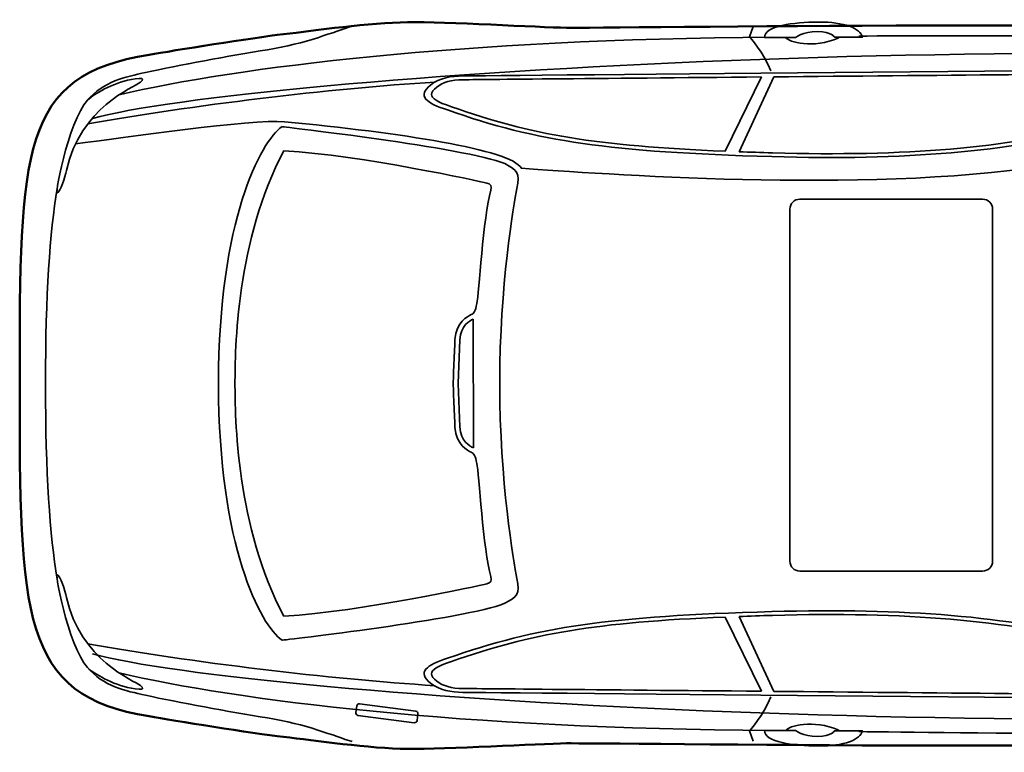
# Model space of a CAD drawing. Units: centimetres. Extents: x -21.8 to 50.6, y -24.1 to 40.8.
# Drawn here: x 34.5 to 42.5, y 0.6 to 6.5 of the extents above; entities that cross this region are included whole.
import ezdxf

# ---------------------------------------------------------------- set-up
doc = ezdxf.new("R2010")
doc.units = ezdxf.units.CM
doc.header["$MEASUREMENT"] = 0
doc.layers.add('Capa 1', color=7, linetype='Continuous')

msp = doc.modelspace()

# ---------------------------------------------------------------- linework, layer by layer
at = {"layer": 'Capa 1', "color": 254, "lineweight": 50}
msp.add_open_spline([(35.54328, 0.854), (35.73836, 0.8187), (36.38652, 0.71424), (36.6406, 0.68527), (36.6406, 0.68527), (36.89467, 0.65628), (37.34186, 0.59041), (37.65373, 0.58676), (37.65373, 0.58676), (37.96562, 0.58311), (38.7184, 0.62872), (38.952, 0.63248), (38.952, 0.63248), (39.18558, 0.63621), (44.31908, 0.56638), (45.92646, 0.67249), (45.92646, 0.67249), (46.16555, 0.6542), (47.03774, 0.61415), (47.32548, 0.61467), (47.32548, 0.61467), (47.61321, 0.61518), (48.26936, 0.70172), (48.46432, 0.77582), (48.46432, 0.77582), (48.65918, 0.84993), (49.07968, 0.94546), (49.27547, 1.4238), (49.27547, 1.4238), (49.47125, 1.90215), (49.74844, 2.41676), (49.74844, 3.5585), (49.74844, 3.5585), (49.74844, 3.5585), (49.74845, 3.55412), (49.74845, 3.55412), (49.74845, 3.55412), (49.74845, 4.69585), (49.47125, 5.21047), (49.27547, 5.68881), (49.27547, 5.68881), (49.07969, 6.16716), (48.65918, 6.26267), (48.46432, 6.3368), (48.46432, 6.3368), (48.26937, 6.4109), (47.61321, 6.49742), (47.32548, 6.49796), (47.32548, 6.49796), (47.03774, 6.49847), (46.16555, 6.45841), (45.92646, 6.44011), (45.92646, 6.44011), (44.31908, 6.54624), (39.18558, 6.47639), (38.952, 6.48015), (38.952, 6.48015), (38.71841, 6.48389), (37.96562, 6.5295), (37.65373, 6.52586), (37.65373, 6.52586), (37.34187, 6.52221), (36.89467, 6.45632), (36.6406, 6.42735), (36.6406, 6.42735), (36.38652, 6.39836), (35.73836, 6.29392), (35.54328, 6.25863), (35.54328, 6.25863), (34.49043, 6.09566), (34.48519, 5.48145), (34.48519, 3.58113), (34.48519, 3.58113), (34.48519, 1.6808), (34.49043, 1.01697), (35.54328, 0.854)], degree=3, knots=[0, 0, 0, 0, 0.0526316, 0.0526316, 0.0526316, 0.0526316, 0.1052632, 0.1052632, 0.1052632, 0.1052632, 0.1578947, 0.1578947, 0.1578947, 0.1578947, 0.2105263, 0.2105263, 0.2105263, 0.2105263, 0.2631579, 0.2631579, 0.2631579, 0.2631579, 0.3157895, 0.3157895, 0.3157895, 0.3157895, 0.3684211, 0.3684211, 0.3684211, 0.3684211, 0.4210526, 0.4210526, 0.4210526, 0.4210526, 0.4736842, 0.4736842, 0.4736842, 0.4736842, 0.5263158, 0.5263158, 0.5263158, 0.5263158, 0.5789474, 0.5789474, 0.5789474, 0.5789474, 0.6315789, 0.6315789, 0.6315789, 0.6315789, 0.6842105, 0.6842105, 0.6842105, 0.6842105, 0.7368421, 0.7368421, 0.7368421, 0.7368421, 0.7894737, 0.7894737, 0.7894737, 0.7894737, 0.8421053, 0.8421053, 0.8421053, 0.8421053, 0.8947368, 0.8947368, 0.8947368, 0.8947368, 0.9473684, 0.9473684, 0.9473684, 0.9473684, 1, 1, 1, 1], dxfattribs=at)
at = {"layer": 'Capa 1', "color": 250, "lineweight": 35}
for points in [[(35.07876, 5.73852), (36.3371, 6.09042), (43.54989, 6.54366), (47.64715, 6.06143)], [(35.29767, 5.93231), (36.25611, 6.15633), (38.0922, 6.38813), (40.62647, 6.40294)], [(40.7429, 6.40096), (40.76217, 6.36341), (40.96425, 6.30589), (41.17477, 6.3974)], [(41.3375, 6.41214), (42.02694, 6.41908), (44.52127, 6.42024), (46.31548, 6.32975)], [(35.04102, 5.69468), (35.87694, 5.84425), (37.01673, 5.98336), (37.87697, 6.03668)], [(35.04102, 1.44567), (35.87694, 1.29611), (37.01673, 1.15697), (37.87697, 1.10366)], [(35.07876, 1.36409), (36.3371, 1.01221), (43.54989, 0.55896), (47.64715, 1.04118)], [(35.29767, 1.20805), (36.25611, 0.98401), (38.0922, 0.75223), (40.62647, 0.7374)], [(40.7429, 0.73678), (40.76217, 0.77433), (40.96425, 0.83184), (41.17477, 0.74036)], [(41.3375, 0.7282), (42.02694, 0.72126), (44.62383, 0.67506), (46.41807, 0.76556)]]:
    msp.add_open_spline(points, degree=3, dxfattribs=at)
at = {"layer": 'Capa 1', "color": 254, "lineweight": 35}
for points in [[(40.56722, 6.39972), (40.56722, 6.49681), (40.80327, 6.52478), (41.00943, 6.52676), (41.00943, 6.52676), (41.21687, 6.52874), (41.35476, 6.47574), (41.36673, 6.40256), (41.36673, 6.40256), (41.36673, 6.40256), (41.13985, 6.40263), (41.13985, 6.40263), (41.13985, 6.40263), (41.13985, 6.40263), (41.12091, 6.44832), (40.99937, 6.44832), (40.99937, 6.44832), (40.87782, 6.44832), (40.82372, 6.40157), (40.82372, 6.40157), (40.82372, 6.40157), (40.82372, 6.40157), (40.56722, 6.39972), (40.56722, 6.39972)], [(40.56722, 0.73803), (40.56722, 0.64093), (40.80327, 0.61296), (41.00943, 0.61098), (41.00943, 0.61098), (41.21687, 0.60901), (41.35476, 0.66202), (41.36673, 0.73517), (41.36673, 0.73517), (41.36673, 0.73517), (41.13985, 0.73511), (41.13985, 0.73511), (41.13985, 0.73511), (41.13985, 0.73511), (41.12091, 0.68944), (40.99937, 0.68944), (40.99937, 0.68944), (40.87782, 0.68944), (40.82372, 0.73619), (40.82372, 0.73619), (40.82372, 0.73619), (40.82372, 0.73619), (40.56722, 0.73803), (40.56722, 0.73803)]]:
    msp.add_open_spline(points, degree=3, knots=[0, 0, 0, 0, 0.1666667, 0.1666667, 0.1666667, 0.1666667, 0.3333333, 0.3333333, 0.3333333, 0.3333333, 0.5, 0.5, 0.5, 0.5, 0.6666667, 0.6666667, 0.6666667, 0.6666667, 0.8333333, 0.8333333, 0.8333333, 0.8333333, 1, 1, 1, 1], dxfattribs=at)
at = {"layer": 'Capa 1', "color": 250, "lineweight": 35}
for points, knots in [([(37.19912, 6.49414), (37.06364, 6.45092), (36.81871, 6.34891), (36.50777, 6.29986), (36.50777, 6.29986), (36.19682, 6.25081), (35.78175, 6.17372), (35.51281, 6.11461), (35.51281, 6.11461), (35.34726, 6.07822), (35.16935, 6.04433), (35.03443, 5.8832)], [0, 0, 0, 0, 0.3333333, 0.3333333, 0.3333333, 0.3333333, 0.6666667, 0.6666667, 0.6666667, 0.6666667, 1, 1, 1, 1]), ([(40.47625, 6.49146), (40.47625, 6.49146), (40.44645, 6.40571), (40.44645, 6.40571), (40.44645, 6.40571), (40.44645, 6.40571), (40.56317, 6.27487), (40.6187, 6.12821)], [0, 0, 0, 0, 0.5, 0.5, 0.5, 0.5, 1, 1, 1, 1]), ([(44.72761, 6.14797), (44.72761, 6.14797), (43.93736, 5.83516), (43.25864, 5.65143), (43.25864, 5.65143), (42.57986, 5.46771), (41.70422, 5.39558), (40.62897, 5.42686), (40.62897, 5.42686), (39.30339, 5.46538), (38.71663, 5.54806), (37.97833, 5.8087), (37.97833, 5.8087), (37.80572, 5.8646), (37.72925, 5.92249), (37.84008, 6.0118), (37.84008, 6.0118), (37.91274, 6.07032), (38.01035, 6.08584), (38.10521, 6.08677), (38.10521, 6.08677), (38.20007, 6.08774), (44.72761, 6.14797), (44.72761, 6.14797)], [0, 0, 0, 0, 0.1666667, 0.1666667, 0.1666667, 0.1666667, 0.3333333, 0.3333333, 0.3333333, 0.3333333, 0.5, 0.5, 0.5, 0.5, 0.6666667, 0.6666667, 0.6666667, 0.6666667, 0.8333333, 0.8333333, 0.8333333, 0.8333333, 1, 1, 1, 1]), ([(34.94148, 5.53223), (35.31987, 5.57839), (36.38325, 5.73747), (36.64704, 5.71229), (36.64704, 5.71229), (37.58371, 5.6228), (38.4999, 5.48565), (38.58242, 5.33178), (38.58242, 5.33178), (39.19931, 5.29044), (41.35809, 5.12259), (42.85939, 5.35064), (42.85939, 5.35064), (42.85471, 5.40294), (42.92978, 5.42994), (42.96009, 5.44018), (42.96009, 5.44018), (43.87277, 5.7482), (45.01447, 6.03752), (45.01447, 6.03752)], [0, 0, 0, 0, 0.2, 0.2, 0.2, 0.2, 0.4, 0.4, 0.4, 0.4, 0.6, 0.6, 0.6, 0.6, 0.8, 0.8, 0.8, 0.8, 1, 1, 1, 1]), ([(40.5426, 6.07802), (39.23188, 6.06595), (38.10637, 6.05552), (38.10637, 6.05552), (38.10637, 6.05552), (38.0087, 6.05459), (37.9425, 6.03595), (37.89179, 5.99502), (37.89179, 5.99502), (37.86528, 5.97372), (37.84862, 5.95439), (37.84862, 5.93525), (37.84862, 5.93525), (37.84862, 5.90409), (37.89294, 5.87329), (38.01107, 5.83512), (38.01107, 5.83512), (38.66585, 5.60399), (39.1864, 5.51512), (40.24642, 5.47139), (40.24642, 5.47139), (40.24642, 5.47139), (40.5426, 6.07802), (40.5426, 6.07802)], [0, 0, 0, 0, 0.1666667, 0.1666667, 0.1666667, 0.1666667, 0.3333333, 0.3333333, 0.3333333, 0.3333333, 0.5, 0.5, 0.5, 0.5, 0.6666667, 0.6666667, 0.6666667, 0.6666667, 0.8333333, 0.8333333, 0.8333333, 0.8333333, 1, 1, 1, 1]), ([(40.36018, 5.46698), (40.44728, 5.46373), (40.53793, 5.4608), (40.63245, 5.45802), (40.63245, 5.45802), (41.71469, 5.42662), (42.56432, 5.49888), (43.22995, 5.67902), (43.22995, 5.67902), (43.50742, 5.75415), (43.80542, 5.85168), (44.05932, 5.94018), (44.05932, 5.94018), (44.05932, 5.94018), (44.06749, 6.11061), (44.06749, 6.11061), (44.06749, 6.11061), (43.33892, 6.10389), (41.91749, 6.09076), (40.64537, 6.07896), (40.64537, 6.07896), (40.64537, 6.07896), (40.36018, 5.46698), (40.36018, 5.46698)], [0, 0, 0, 0, 0.1666667, 0.1666667, 0.1666667, 0.1666667, 0.3333333, 0.3333333, 0.3333333, 0.3333333, 0.5, 0.5, 0.5, 0.5, 0.6666667, 0.6666667, 0.6666667, 0.6666667, 0.8333333, 0.8333333, 0.8333333, 0.8333333, 1, 1, 1, 1]), ([(36.24339, 3.57683), (36.24339, 3.30659), (36.25335, 2.39173), (36.64353, 1.67171), (36.64353, 1.67171), (37.28621, 1.70964), (38.23785, 1.92208), (38.3015, 1.93624), (38.3015, 1.93624), (38.33221, 1.94308), (38.34187, 1.95949), (38.33214, 1.99444), (38.33214, 1.99444), (38.27244, 2.20871), (38.23409, 2.85169), (38.219, 2.91909), (38.219, 2.91909), (38.20393, 2.98649), (38.19949, 2.99778), (38.17206, 3.01135), (38.17206, 3.01135), (38.14464, 3.02492), (38.049, 3.06921), (38.03982, 3.21566), (38.03982, 3.21566), (38.03468, 3.29769), (38.02618, 3.57211), (38.02618, 3.57211), (38.02618, 3.57211), (38.02618, 3.57211), (38.02618, 3.57488), (38.02618, 3.57488), (38.02618, 3.57488), (38.02618, 3.57488), (38.03467, 3.8493), (38.03982, 3.93133), (38.03982, 3.93133), (38.04901, 4.07776), (38.14464, 4.12205), (38.17206, 4.13562), (38.17206, 4.13562), (38.19949, 4.1492), (38.20393, 4.16048), (38.219, 4.22788), (38.219, 4.22788), (38.23409, 4.2953), (38.27243, 4.93828), (38.33214, 5.15255), (38.33214, 5.15255), (38.34188, 5.1875), (38.33221, 5.20391), (38.3015, 5.21075), (38.3015, 5.21075), (38.23785, 5.22491), (37.28621, 5.43733), (36.64353, 5.47528), (36.64353, 5.47528), (36.25335, 4.75524), (36.24339, 3.84038), (36.24339, 3.57016), (36.24339, 3.57016), (36.24339, 3.57016), (36.24339, 3.57683), (36.24339, 3.57683)], [0, 0, 0, 0, 0.0625, 0.0625, 0.0625, 0.0625, 0.125, 0.125, 0.125, 0.125, 0.1875, 0.1875, 0.1875, 0.1875, 0.25, 0.25, 0.25, 0.25, 0.3125, 0.3125, 0.3125, 0.3125, 0.375, 0.375, 0.375, 0.375, 0.4375, 0.4375, 0.4375, 0.4375, 0.5, 0.5, 0.5, 0.5, 0.5625, 0.5625, 0.5625, 0.5625, 0.625, 0.625, 0.625, 0.625, 0.6875, 0.6875, 0.6875, 0.6875, 0.75, 0.75, 0.75, 0.75, 0.8125, 0.8125, 0.8125, 0.8125, 0.875, 0.875, 0.875, 0.875, 0.9375, 0.9375, 0.9375, 0.9375, 1, 1, 1, 1]), ([(34.79138, 1.97286), (34.73246, 2.3328), (34.69591, 2.84324), (34.69591, 3.5596), (34.69591, 3.5596), (34.69591, 3.5596), (34.69591, 3.58074), (34.69591, 3.58074), (34.69591, 3.58074), (34.69591, 4.2971), (34.73246, 4.80755), (34.79138, 5.1675)], [0, 0, 0, 0, 0.3333333, 0.3333333, 0.3333333, 0.3333333, 0.6666667, 0.6666667, 0.6666667, 0.6666667, 1, 1, 1, 1]), ([(42.431, 2.1211), (42.431, 2.07661), (42.39446, 2.04051), (42.34938, 2.04051), (42.34938, 2.04051), (42.34938, 2.04051), (40.85695, 2.04051), (40.85695, 2.04051), (40.85695, 2.04051), (40.81187, 2.04051), (40.77532, 2.07661), (40.77532, 2.1211), (40.77532, 2.1211), (40.77532, 2.1211), (40.77532, 4.99888), (40.77532, 4.99888), (40.77532, 4.99888), (40.77532, 5.04337), (40.81187, 5.07947), (40.85695, 5.07947), (40.85695, 5.07947), (40.85695, 5.07947), (42.34938, 5.07948), (42.34938, 5.07948), (42.34938, 5.07948), (42.39447, 5.07948), (42.43099, 5.04337), (42.43099, 4.99887), (42.43099, 4.99887), (42.43099, 4.99887), (42.431, 2.1211), (42.431, 2.1211)], [0, 0, 0, 0, 0.125, 0.125, 0.125, 0.125, 0.25, 0.25, 0.25, 0.25, 0.375, 0.375, 0.375, 0.375, 0.5, 0.5, 0.5, 0.5, 0.625, 0.625, 0.625, 0.625, 0.75, 0.75, 0.75, 0.75, 0.875, 0.875, 0.875, 0.875, 1, 1, 1, 1]), ([(38.19036, 3.04739), (38.16111, 3.06179), (38.08811, 3.09779), (38.08056, 3.21816), (38.08056, 3.21816), (38.08056, 3.21816), (38.06697, 3.57331), (38.06697, 3.57331), (38.06697, 3.57331), (38.06697, 3.57331), (38.08056, 3.92881), (38.08056, 3.92881), (38.08056, 3.92881), (38.08811, 4.0492), (38.16111, 4.08518), (38.18858, 4.09872), (38.18858, 4.09872), (38.18858, 4.09872), (38.19036, 3.04739), (38.19036, 3.04739)], [0, 0, 0, 0, 0.2, 0.2, 0.2, 0.2, 0.4, 0.4, 0.4, 0.4, 0.6, 0.6, 0.6, 0.6, 0.8, 0.8, 0.8, 0.8, 1, 1, 1, 1]), ([(44.72761, 0.98798), (44.72761, 0.98798), (43.93736, 1.30079), (43.25864, 1.48452), (43.25864, 1.48452), (42.57986, 1.66823), (41.70422, 1.74037), (40.62897, 1.70908), (40.62897, 1.70908), (39.30339, 1.67055), (38.71663, 1.58787), (37.97833, 1.32723), (37.97833, 1.32723), (37.80572, 1.27135), (37.72925, 1.21346), (37.84008, 1.12414), (37.84008, 1.12414), (37.91274, 1.06563), (38.01035, 1.05011), (38.10521, 1.04918), (38.10521, 1.04918), (38.20007, 1.04819), (44.72761, 0.98798), (44.72761, 0.98798)], [0, 0, 0, 0, 0.1666667, 0.1666667, 0.1666667, 0.1666667, 0.3333333, 0.3333333, 0.3333333, 0.3333333, 0.5, 0.5, 0.5, 0.5, 0.6666667, 0.6666667, 0.6666667, 0.6666667, 0.8333333, 0.8333333, 0.8333333, 0.8333333, 1, 1, 1, 1]), ([(40.36018, 1.66897), (40.44728, 1.67222), (40.53793, 1.67513), (40.63245, 1.67792), (40.63245, 1.67792), (41.71469, 1.70933), (42.56432, 1.63706), (43.22995, 1.45692), (43.22995, 1.45692), (43.50742, 1.3818), (43.80542, 1.28427), (44.05932, 1.19575), (44.05932, 1.19575), (44.05932, 1.19575), (44.06749, 1.02532), (44.06749, 1.02532), (44.06749, 1.02532), (43.33892, 1.03206), (41.91749, 1.04518), (40.64537, 1.05698), (40.64537, 1.05698), (40.64537, 1.05698), (40.36018, 1.66897), (40.36018, 1.66897)], [0, 0, 0, 0, 0.1666667, 0.1666667, 0.1666667, 0.1666667, 0.3333333, 0.3333333, 0.3333333, 0.3333333, 0.5, 0.5, 0.5, 0.5, 0.6666667, 0.6666667, 0.6666667, 0.6666667, 0.8333333, 0.8333333, 0.8333333, 0.8333333, 1, 1, 1, 1]), ([(40.5426, 1.05791), (39.23188, 1.07), (38.10637, 1.08041), (38.10637, 1.08041), (38.10637, 1.08041), (38.0087, 1.08136), (37.9425, 1.09999), (37.89179, 1.1409), (37.89179, 1.1409), (37.86528, 1.16223), (37.84862, 1.18155), (37.84862, 1.20068), (37.84862, 1.20068), (37.84862, 1.23186), (37.89294, 1.26263), (38.01107, 1.30083), (38.01107, 1.30083), (38.66585, 1.53196), (39.1864, 1.62082), (40.24642, 1.66456), (40.24642, 1.66456), (40.24642, 1.66456), (40.5426, 1.05791), (40.5426, 1.05791)], [0, 0, 0, 0, 0.1666667, 0.1666667, 0.1666667, 0.1666667, 0.3333333, 0.3333333, 0.3333333, 0.3333333, 0.5, 0.5, 0.5, 0.5, 0.6666667, 0.6666667, 0.6666667, 0.6666667, 0.8333333, 0.8333333, 0.8333333, 0.8333333, 1, 1, 1, 1]), ([(37.19912, 0.64622), (37.06364, 0.68944), (36.81871, 0.79145), (36.50777, 0.84049), (36.50777, 0.84049), (36.19682, 0.88953), (35.78175, 0.96663), (35.51281, 1.02575), (35.51281, 1.02575), (35.34726, 1.06212), (35.16935, 1.09603), (35.03443, 1.25716)], [0, 0, 0, 0, 0.3333333, 0.3333333, 0.3333333, 0.3333333, 0.6666667, 0.6666667, 0.6666667, 0.6666667, 1, 1, 1, 1]), ([(40.47625, 0.64889), (40.47625, 0.64889), (40.44645, 0.73463), (40.44645, 0.73463), (40.44645, 0.73463), (40.44645, 0.73463), (40.56317, 0.86548), (40.6187, 1.01214)], [0, 0, 0, 0, 0.5, 0.5, 0.5, 0.5, 1, 1, 1, 1]), ([(37.73051, 0.81863), (37.7291, 0.80759), (37.71905, 0.79977), (37.70811, 0.8012), (37.70811, 0.8012), (37.70811, 0.8012), (37.24811, 0.86107), (37.24811, 0.86107), (37.24811, 0.86107), (37.23717, 0.86251), (37.22943, 0.8726), (37.23084, 0.88364), (37.23084, 0.88364), (37.23084, 0.88364), (37.23779, 0.93778), (37.23779, 0.93778), (37.23779, 0.93778), (37.2392, 0.94886), (37.24922, 0.95664), (37.26018, 0.95521), (37.26018, 0.95521), (37.26018, 0.95521), (37.72017, 0.89534), (37.72017, 0.89534), (37.72017, 0.89534), (37.73113, 0.89391), (37.73886, 0.88385), (37.73745, 0.87277), (37.73745, 0.87277), (37.73745, 0.87277), (37.73051, 0.81863), (37.73051, 0.81863)], [0, 0, 0, 0, 0.125, 0.125, 0.125, 0.125, 0.25, 0.25, 0.25, 0.25, 0.375, 0.375, 0.375, 0.375, 0.5, 0.5, 0.5, 0.5, 0.625, 0.625, 0.625, 0.625, 0.75, 0.75, 0.75, 0.75, 0.875, 0.875, 0.875, 0.875, 1, 1, 1, 1])]:
    msp.add_open_spline(points, degree=3, knots=knots, dxfattribs=at)
at = {"layer": 'Capa 1', "color": 7}
for points in [[(44.72761, 6.14797), (44.72761, 6.14797), (43.93736, 5.83516), (43.25864, 5.65143), (43.25864, 5.65143), (42.57986, 5.46771), (41.70422, 5.39558), (40.62897, 5.42686), (40.62897, 5.42686), (39.30339, 5.46538), (38.71663, 5.54806), (37.97833, 5.8087), (37.97833, 5.8087), (37.80572, 5.8646), (37.72925, 5.92249), (37.84008, 6.0118), (37.84008, 6.0118), (37.91274, 6.07032), (38.01035, 6.08584), (38.10521, 6.08677), (38.10521, 6.08677), (38.20007, 6.08774), (44.7276, 6.14797), (44.72761, 6.14797)], [(44.72761, 0.98798), (44.72761, 0.98798), (43.93736, 1.30079), (43.25864, 1.48452), (43.25864, 1.48452), (42.57986, 1.66823), (41.70422, 1.74037), (40.62897, 1.70908), (40.62897, 1.70908), (39.30339, 1.67055), (38.71663, 1.58787), (37.97833, 1.32723), (37.97833, 1.32723), (37.80572, 1.27135), (37.72925, 1.21346), (37.84008, 1.12414), (37.84008, 1.12414), (37.91274, 1.06563), (38.01035, 1.05011), (38.10521, 1.04918), (38.10521, 1.04918), (38.20007, 1.04819), (44.7276, 0.98798), (44.72761, 0.98798)]]:
    msp.add_open_spline(points, degree=3, knots=[0, 0, 0, 0, 0.1666667, 0.1666667, 0.1666667, 0.1666667, 0.3333333, 0.3333333, 0.3333333, 0.3333333, 0.5, 0.5, 0.5, 0.5, 0.6666667, 0.6666667, 0.6666667, 0.6666667, 0.8333333, 0.8333333, 0.8333333, 0.8333333, 1, 1, 1, 1], dxfattribs=at)
at = {"layer": 'Capa 1', "color": 7, "lineweight": 35}
for points, knots in [([(35.06865, 5.91429), (35.13978, 5.96059), (35.29009, 6.05552), (35.45979, 6.06605), (35.45979, 6.06605), (35.49276, 6.07039), (35.49941, 6.05571), (35.47252, 6.0353), (35.47252, 6.0353), (35.42334, 5.99799), (34.97496, 5.8262), (34.86861, 5.31505), (34.86861, 5.31505), (34.85597, 5.25802), (34.81825, 5.13949), (34.79248, 5.13077), (34.79248, 5.13077), (34.76672, 5.12206), (34.90689, 5.80899), (35.06865, 5.91429)], [0, 0, 0, 0, 0.2, 0.2, 0.2, 0.2, 0.4, 0.4, 0.4, 0.4, 0.6, 0.6, 0.6, 0.6, 0.8, 0.8, 0.8, 0.8, 1, 1, 1, 1]), ([(36.1088, 3.56873), (36.1088, 2.24485), (36.45241, 1.59665), (36.62756, 1.47499), (36.62756, 1.47499), (36.62756, 1.47499), (38.12605, 1.64713), (38.44858, 1.77669), (38.44858, 1.77669), (38.55123, 1.83407), (38.57247, 1.85056), (38.54603, 1.9793), (38.54603, 1.9793), (38.51961, 2.10804), (38.40533, 2.7889), (38.40533, 3.56394), (38.40533, 3.56394), (38.40533, 3.56394), (38.40533, 3.58303), (38.40533, 3.58303), (38.40533, 3.58303), (38.40533, 4.35809), (38.51961, 5.03893), (38.54603, 5.16767), (38.54603, 5.16767), (38.57247, 5.29641), (38.55123, 5.3129), (38.44858, 5.37028), (38.44858, 5.37028), (38.12606, 5.49985), (36.62756, 5.67198), (36.62756, 5.67198), (36.62756, 5.67198), (36.45241, 5.55032), (36.1088, 4.90214), (36.1088, 3.57824), (36.1088, 3.57824), (36.1088, 3.57824), (36.1088, 3.56873), (36.1088, 3.56873)], [0, 0, 0, 0, 0.1, 0.1, 0.1, 0.1, 0.2, 0.2, 0.2, 0.2, 0.3, 0.3, 0.3, 0.3, 0.4, 0.4, 0.4, 0.4, 0.5, 0.5, 0.5, 0.5, 0.6, 0.6, 0.6, 0.6, 0.7, 0.7, 0.7, 0.7, 0.8, 0.8, 0.8, 0.8, 0.9, 0.9, 0.9, 0.9, 1, 1, 1, 1]), ([(35.06865, 1.22605), (35.13978, 1.17975), (35.29009, 1.08482), (35.45979, 1.07431), (35.45979, 1.07431), (35.49276, 1.06997), (35.49941, 1.08464), (35.47252, 1.10506), (35.47252, 1.10506), (35.42334, 1.14237), (34.97496, 1.31416), (34.86861, 1.82531), (34.86861, 1.82531), (34.85597, 1.88232), (34.81825, 2.00087), (34.79248, 2.00957), (34.79248, 2.00957), (34.76672, 2.01828), (34.90689, 1.33137), (35.06865, 1.22605)], [0, 0, 0, 0, 0.2, 0.2, 0.2, 0.2, 0.4, 0.4, 0.4, 0.4, 0.6, 0.6, 0.6, 0.6, 0.8, 0.8, 0.8, 0.8, 1, 1, 1, 1])]:
    msp.add_open_spline(points, degree=3, knots=knots, dxfattribs=at)

doc.saveas('drawing.dxf')
